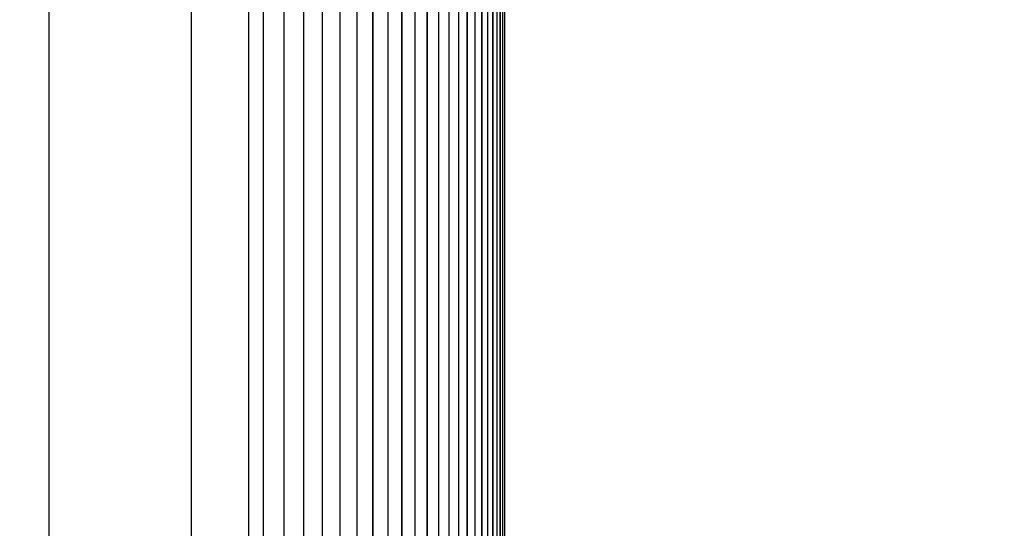
# Model space of a CAD drawing. Extents: x 85 to 1162, y 11 to 432.
# Drawn here: x 559 to 567, y 262 to 267 of the extents above; entities that cross this region are included whole.
import ezdxf

# ---------------------------------------------------------------- set-up
doc = ezdxf.new("R2010")
doc.units = 0
doc.header["$MEASUREMENT"] = 0
doc.header["$PDMODE"] = 2
doc.header["$PDSIZE"] = -0.01
doc.layers.add('1', color=7, linetype='Continuous')
doc.layers.add('3', color=7, linetype='Continuous')
doc.styles.get("Standard").update_dxf_attribs({"font": 'monotxt.shx'})
doc.dimstyles.new('DSTYLE6', dxfattribs={"dimtxt": 2.5, "dimasz": 3, "dimexe": 1, "dimexo": 1, "dimgap": 1, "dimtad": 1, "dimdec": 3, "dimrnd": 0.1, "dimzin": 11, "dimdsep": 46, "dimtxsty": 'STANDARD', "dimcen": 0.09, "dimadec": 0, "dimazin": 0, "dimtp": 0.1, "dimtm": 0.1, "dimtfac": 1, "dimtdec": 3, "dimtofl": 0, "dimtmove": 2, "dimatfit": 3, "dimfxl": 1, "dimtolj": 1, "dimtzin": 0, "dimarcsym": 0})

# ---------------------------------------------------------------- blocks, each defined once
blk = doc.blocks.new('*D112')
at = {"layer": '1', "color": 0, "linetype": 'Continuous', "lineweight": -2}
for p, q in [((490.0313, 266.5386), (490.0313, 194.1601)), ((563.2812, 227.3887), (563.2812, 194.1601)), ((560.2812, 195.1601), (493.0313, 195.1601))]:
    blk.add_line(p, q, dxfattribs=at)
at = {"layer": '1', "color": 0, "linetype": 'Continuous'}
for points in [[(493.0313, 195.6601), (493.0313, 194.6601), (490.0313, 195.1601)], [(560.2812, 195.6601), (560.2812, 194.6601), (563.2812, 195.1601)]]:
    blk.add_solid(points, dxfattribs=at)
at = {"layer": 'Defpoints', "color": 0, "linetype": 'Continuous'}
for p in [(490.0313, 267.5386), (563.2812, 228.3887), (490.0313, 195.1601)]:
    blk.add_point(p, dxfattribs=at)
at = {"layer": '1', "color": 0, "linetype": 'Continuous', "insert": (526.6562, 197.4101), "char_height": 2.5, "attachment_point": 5}
blk.add_mtext('\\A1;73.3', dxfattribs=at)
blk = doc.blocks.new('*D113')
at = {"layer": '1', "color": 0, "linetype": 'Continuous', "lineweight": -2}
for p, q in [((490.0313, 265.5386), (490.0313, 188.3101)), ((566.7813, 233.1751), (566.7813, 188.3101)), ((493.0313, 189.3101), (563.7813, 189.3101))]:
    blk.add_line(p, q, dxfattribs=at)
at = {"layer": '1', "color": 0, "linetype": 'Continuous'}
for points in [[(493.0313, 189.8101), (493.0313, 188.8101), (490.0313, 189.3101)], [(563.7813, 189.8101), (563.7813, 188.8101), (566.7813, 189.3101)]]:
    blk.add_solid(points, dxfattribs=at)
at = {"layer": 'Defpoints', "color": 0, "linetype": 'Continuous'}
for p in [(490.0313, 266.5386), (566.7813, 234.1751), (566.7813, 189.3101)]:
    blk.add_point(p, dxfattribs=at)
at = {"layer": '1', "color": 0, "linetype": 'Continuous', "insert": (528.4063, 191.5601), "char_height": 2.5, "attachment_point": 5}
blk.add_mtext('\\A1;76.8', dxfattribs=at)

msp = doc.modelspace()

# ---------------------------------------------------------------- linework, layer by layer
at = {"layer": '3', "color": 3, "linetype": 'Continuous'}
for p, q in [((560.69187, 252.08865), (560.69188, 271.28249)), ((560.81587, 271.28865), (560.81587, 252.08865)), ((560.9919, 271.28865), (560.9919, 258.38865)), ((561.15989, 271.28865), (561.15989, 258.38865)), ((561.31988, 271.28865), (561.31988, 258.38865)), ((561.47189, 271.28865), (561.47189, 258.38865)), ((561.61598, 271.28865), (561.61598, 258.38865)), ((561.75216, 271.28865), (561.75216, 258.38865)), ((561.88048, 271.28865), (561.88048, 258.38865)), ((562.00095, 271.28865), (562.00095, 258.38865)), ((562.11361, 271.28865), (562.11361, 258.38865)), ((562.21849, 271.28865), (562.21849, 258.38865)), ((562.31559, 271.28865), (562.31559, 258.38865)), ((562.40495, 271.28865), (562.40495, 258.38865)), ((562.48659, 271.28865), (562.48659, 258.38865)), ((562.56051, 271.28865), (562.56051, 258.38865)), ((562.62675, 271.28865), (562.62675, 258.38865)), ((562.68531, 271.28865), (562.68531, 258.38865)), ((562.73621, 271.28865), (562.7362, 258.38865)), ((562.77945, 271.28865), (562.77945, 258.38865)), ((562.81504, 271.28865), (562.81504, 258.38865)), ((562.84301, 271.28865), (562.84301, 258.38858)), ((562.86334, 271.28865), (562.86334, 258.38865)), ((562.88112, 271.28865), (562.88112, 258.38865)), ((558.98126, 270.98865), (558.98126, 254.95467)), ((560.20214, 252.08865), (560.20214, 270.98865))]:
    msp.add_line(p, q, dxfattribs=at)
at = {"layer": '3', "color": 5, "linetype": 'Continuous'}
for points in [[(560.48718, 333.23308, 0), (560.48718, 333.94943)], [(560.48718, 276.28865), (560.48718, 276.98309, 0), (560.48718, 277.67753, 0), (560.48718, 278.37198, 0), (560.48718, 279.06642, 0), (560.48718, 279.76086, 0), (560.48718, 280.45531, 0), (560.48718, 281.14975), (560.48718, 281.8442), (560.48718, 282.53864, 0), (560.48718, 283.23308), (560.48718, 283.92753), (560.48718, 284.62197), (560.48718, 285.31642, 0), (560.48718, 286.01086)], [(560.48718, 336.01086, 0), (560.48718, 337.21358, 0), (560.48718, 338.78863)], [(560.48718, 334.62197, 0), (560.48718, 335.22999)], [(560.78097, 285.4999, 0), (560.78098, 285.25364)], [(560.78098, 284.76114, 0), (560.78098, 284.51489)], [(560.78098, 278.85114, 0), (560.78098, 278.60686)], [(560.78098, 283.28364, 0), (560.78098, 283.03739)], [(560.78098, 282.79114, 0), (560.78098, 282.54489, 0), (560.78098, 282.29864, 0), (560.78098, 282.05239)], [(560.78098, 281.80614, 0), (560.78098, 281.55989)], [(560.78098, 281.31364, 0), (560.78098, 281.06739)], [(560.78098, 280.08236, 0), (560.78098, 279.83614)], [(560.78098, 279.59002, 0), (560.78098, 279.34364, 0), (560.78098, 279.09689)], [(560.78098, 277.37364, 0), (560.78097, 276.94716)]]:
    msp.add_lwpolyline(points, format="xyb", dxfattribs=at)
at = {"layer": '3', "color": 3, "linetype": 'Continuous'}
for points in [[(562.84303, 258.71086, 0.0000001), (562.84303, 259.03312, 0.0000001), (562.84304, 259.35541, 0.0000001), (562.84304, 259.67771, 0.0000001), (562.84304, 260.00003, 0.0000001), (562.84305, 260.32237, 0.0000001), (562.84305, 260.64473, 0.0000001), (562.84305, 260.9671, 0.0000001), (562.84305, 261.28949, 0.0000001), (562.84306, 261.61189, 0.0000001), (562.84306, 261.93431, 0.0000001), (562.84306, 262.25674, 0.0000001), (562.84306, 262.57918, 0.0000001), (562.84306, 262.90164, 0.0000001), (562.84306, 263.22412, 0.0000001), (562.84307, 263.5466, 0.0000001), (562.84307, 263.8691, 0.0000001), (562.84307, 264.1916, 0.0000001), (562.84307, 264.51412, 0.0000001), (562.84307, 264.83665, 0.0000001), (562.84307, 265.15919, 0.0000001), (562.84307, 265.48174, 0.0000001), (562.84307, 265.80428, 0.0000001), (562.84307, 266.12686, 0.0000001), (562.84307, 266.44947, 0.0000001), (562.84307, 266.77201, 0.0000001), (562.84307, 267.09443, 0.0000001), (562.84307, 267.41719, 0.0000001), (562.84307, 267.74044, 0.0000001), (562.84307, 268.06239, 0.0000001), (562.84307, 268.38243, 0.0000001), (562.84307, 268.70762, 0.0000001), (562.84307, 269.04041, 0.0000001), (562.84307, 269.35286, 0), (562.84307, 269.63533, 0.0000001), (562.84307, 269.99811, 0.0000001), (562.84307, 270.55687, 0.0000001), (562.84306, 271.28863, 0)], [(562.88123, 247.97115), (562.88123, 248.00365), (562.88123, 248.03615), (562.88123, 248.06865), (562.88123, 248.10115, 0), (562.88123, 248.13365), (562.88123, 248.16613), (562.88123, 248.19865), (562.88123, 248.23122), (562.88123, 248.26365), (562.88123, 248.29589), (562.88123, 248.32865), (562.88123, 248.36218), (562.88123, 248.39365), (562.88123, 248.42211, 0), (562.88123, 248.45865), (562.88123, 248.51494), (562.88123, 248.58865)], [(562.77946, 258.71073, 0.0000006), (562.77947, 259.03284, 0.0000006), (562.77948, 259.35499, 0.0000006), (562.7795, 259.67718, 0.0000006), (562.77951, 259.99941, 0.0000005), (562.77952, 260.32167, 0.0000005), (562.77953, 260.64398, 0.0000005), (562.77954, 260.96633, 0.0000005), (562.77955, 261.28872, 0.0000005), (562.77955, 261.61117, 0.0000005), (562.77956, 261.93365, 0.0000005), (562.77957, 262.25619, 0.0000005), (562.77957, 262.57878, 0.0000005), (562.77958, 262.90142, 0.0000005), (562.77958, 263.22411, 0.0000005), (562.77959, 263.54686, 0.0000005), (562.77959, 263.86966, 0.0000005), (562.77959, 264.19252, 0.0000005), (562.77959, 264.51544, 0.0000005), (562.77959, 264.83842, 0.0000005), (562.77959, 265.16147, 0.0000005), (562.77959, 265.48458, 0.0000005), (562.77959, 265.80774, 0.0000005), (562.77959, 266.13099, 0.0000005), (562.77959, 266.45434, 0.0000005), (562.77959, 266.77767, 0.0000005), (562.77958, 267.10095, 0.0000005), (562.77958, 267.42463, 0.0000005), (562.77957, 267.74889, 0.0000005), (562.77957, 268.0719, 0.0000004), (562.77956, 268.39305, 0.0000005), (562.77956, 268.71947, 0.0000006), (562.77955, 269.0536, 0.0000004), (562.77954, 269.36735, 0.0000002), (562.77953, 269.65104, 0.0000006), (562.77952, 270.01557, 0.000001), (562.77951, 270.57729, 0.0000005), (562.77948, 271.31305, 0.0000003)], [(560.81975, 252.56865, 0.0000004), (560.81975, 253.04865, 0.0000003), (560.81975, 253.52865, 0.0000004), (560.81975, 254.00865, 0.0000006), (560.81974, 254.48865, 0.0000008), (560.81974, 254.96865, 0.000001), (560.81973, 255.44865, 0.0000012), (560.81972, 255.92865, 0.0000014), (560.8197, 256.40865, 0.0000016), (560.81969, 256.88865, 0.0000018), (560.81967, 257.36865, 0.000002), (560.81964, 257.84865, 0.0000022), (560.81962, 258.32865, 0.0000023), (560.81958, 258.80865, 0.0000025), (560.81954, 259.28865, 0.0000027), (560.8195, 259.76865, 0.0000029), (560.81945, 260.24865, 0.0000031), (560.8194, 260.72865, 0.0000033), (560.81933, 261.20864, 0.0000035), (560.81926, 261.68865, 0.0000037), (560.81919, 262.16865, 0.0000038), (560.8191, 262.64864, 0.000004), (560.81901, 263.12863, 0.0000042), (560.81891, 263.60864, 0.0000044), (560.8188, 264.08871, 0.0000046), (560.81869, 264.56864, 0.0000047), (560.81856, 265.0484, 0.000005), (560.81842, 265.52864, 0.0000053), (560.81827, 266.00961, 0.0000053), (560.81812, 266.48864, 0.0000051), (560.81795, 266.9648, 0.0000059), (560.81777, 267.44864, 0.0000074), (560.81757, 267.94378, 0.0000056), (560.81738, 268.40864, 0.0000016), (560.81719, 268.8289, 0.0000085), (560.81693, 269.36863, 0.0000155), (560.81649, 270.19995, 0.0000076), (560.81589, 271.28863, 0.000004)], [(562.86844, 254.62624, 0.0000001), (562.86844, 254.72163, 0.0000001), (562.86844, 254.81703, 0.0000001), (562.86844, 254.91243, 0.0000001), (562.86844, 255.00783, 0.0000001), (562.86844, 255.10323, 0.0000001), (562.86844, 255.19862, 0.0000001), (562.86844, 255.29402, 0.0000001), (562.86844, 255.38942, 0.0000001), (562.86844, 255.48482, 0.0000001), (562.86844, 255.58022, 0.0000001), (562.86844, 255.67561, 0.0000001), (562.86844, 255.77101, 0.0000002), (562.86844, 255.86641, 0.0000002), (562.86844, 255.96181, 0.0000002), (562.86844, 256.05721, 0.0000002), (562.86844, 256.15261, 0.0000002), (562.86844, 256.248, 0.0000002), (562.86844, 256.3434, 0.0000002), (562.86844, 256.4388, 0.0000002), (562.86844, 256.5342, 0.0000002), (562.86844, 256.6296, 0.0000002), (562.86843, 256.72499, 0.0000002), (562.86843, 256.82039, 0.0000002), (562.86843, 256.9158, 0.0000003), (562.86843, 257.01119, 0.0000003), (562.86843, 257.10654, 0.0000003), (562.86843, 257.20199, 0.0000003), (562.86843, 257.29758, 0.0000003), (562.86843, 257.39278, 0.0000003), (562.86842, 257.48742, 0.0000003), (562.86842, 257.58358, 0.0000004), (562.86842, 257.68198, 0.0000003), (562.86842, 257.77437, 0.0000001), (562.86842, 257.8579, 0.0000004), (562.86841, 257.96517, 0.0000008), (562.86841, 258.13039, 0.0000004), (562.8684, 258.34676, 0.0000002)], [(562.68534, 258.71057, 0.000001), (562.68537, 259.03253, 0.000001), (562.68539, 259.35453, 0.000001), (562.68541, 259.67658, 0.000001), (562.68543, 259.99867, 0.000001), (562.68545, 260.32079, 0.000001), (562.68547, 260.64296, 0.000001), (562.68549, 260.96516, 0.000001), (562.68551, 261.2874, 0.000001), (562.68552, 261.60968, 0.000001), (562.68553, 261.93198, 0.000001), (562.68554, 262.25433, 0.000001), (562.68555, 262.5767, 0.000001), (562.68556, 262.8991, 0.000001), (562.68557, 263.22154, 0.000001), (562.68558, 263.544, 0.000001), (562.68558, 263.86649, 0.000001), (562.68558, 264.189, 0.000001), (562.68559, 264.51154, 0.000001), (562.68559, 264.83411, 0.000001), (562.68559, 265.15669, 0.000001), (562.68558, 265.4793, 0.000001), (562.68558, 265.80192, 0.000001), (562.68558, 266.12458, 0.000001), (562.68557, 266.44728, 0.000001), (562.68556, 266.76992, 0.000001), (562.68555, 267.09246, 0.000001), (562.68554, 267.41534, 0.0000011), (562.68553, 267.73872, 0.000001), (562.68552, 268.0608, 0.000001), (562.68551, 268.38097, 0.0000011), (562.68549, 268.70631, 0.0000013), (562.68547, 269.03926, 0.000001), (562.68545, 269.35186, 0.0000003), (562.68544, 269.63447, 0.0000014), (562.68541, 269.99744, 0.0000023), (562.68537, 270.55649, 0.0000011), (562.68532, 271.28863, 0.0000006)], [(562.56057, 258.7104, 0.0000017), (562.56061, 259.03221, 0.0000017), (562.56065, 259.35408, 0.0000017), (562.56069, 259.676, 0.0000017), (562.56072, 259.99797, 0.0000017), (562.56075, 260.32, 0.0000017), (562.56078, 260.64207, 0.0000017), (562.56081, 260.96419, 0.0000017), (562.56083, 261.28636, 0.0000017), (562.56086, 261.60857, 0.0000017), (562.56088, 261.93082, 0.0000017), (562.5609, 262.25312, 0.0000017), (562.56091, 262.57546, 0.0000017), (562.56093, 262.89783, 0.0000017), (562.56094, 263.22025, 0.0000017), (562.56095, 263.5427, 0.0000017), (562.56096, 263.86519, 0.0000017), (562.56096, 264.18771, 0.0000017), (562.56097, 264.51026, 0.0000017), (562.56097, 264.83284, 0.0000017), (562.56097, 265.15545, 0.0000017), (562.56096, 265.47809, 0.0000017), (562.56096, 265.80074, 0.0000017), (562.56095, 266.12344, 0.0000017), (562.56094, 266.44619, 0.0000017), (562.56093, 266.76889, 0.0000017), (562.56091, 267.09148, 0.0000017), (562.5609, 267.41441, 0.0000017), (562.56088, 267.73786, 0.0000017), (562.56086, 268.06001, 0.0000016), (562.56084, 268.38025, 0.0000017), (562.56081, 268.70566, 0.0000021), (562.56078, 269.03869, 0.0000016), (562.56075, 269.35137, 0.0000005), (562.56073, 269.63405, 0.0000022), (562.56069, 269.9971, 0.0000038), (562.56062, 270.5563, 0.0000019), (562.56053, 271.28863, 0.000001)], [(562.40503, 258.71024, 0.0000026), (562.40509, 259.0319, 0.0000026), (562.40514, 259.35363, 0.0000026), (562.4052, 259.67542, 0.0000026), (562.40525, 259.99728, 0.0000026), (562.4053, 260.3192, 0.0000026), (562.40534, 260.64118, 0.0000026), (562.40538, 260.96322, 0.0000026), (562.40542, 261.28531, 0.0000026), (562.40546, 261.60746, 0.0000026), (562.40549, 261.92966, 0.0000026), (562.40552, 262.25191, 0.0000026), (562.40554, 262.57422, 0.0000026), (562.40556, 262.89657, 0.0000026), (562.40558, 263.21896, 0.0000026), (562.4056, 263.5414, 0.0000026), (562.40561, 263.86389, 0.0000026), (562.40562, 264.18641, 0.0000026), (562.40562, 264.50897, 0.0000026), (562.40562, 264.83157, 0.0000026), (562.40562, 265.15421, 0.0000026), (562.40562, 265.47687, 0.0000026), (562.40561, 265.79956, 0.0000026), (562.4056, 266.12231, 0.0000026), (562.40558, 266.44511, 0.0000025), (562.40556, 266.76785, 0.0000025), (562.40554, 267.09049, 0.0000026), (562.40552, 267.41349, 0.0000026), (562.40549, 267.737, 0.0000025), (562.40546, 268.05922, 0.0000024), (562.40542, 268.37953, 0.0000026), (562.40538, 268.70502, 0.0000031), (562.40534, 269.03812, 0.0000024), (562.4053, 269.35087, 0.0000008), (562.40526, 269.63362, 0.0000033), (562.4052, 269.99677, 0.0000057), (562.4051, 270.55611, 0.0000028), (562.40496, 271.28863, 0.0000015)], [(562.21859, 258.71008, 0.0000036), (562.21868, 259.03159, 0.0000036), (562.21876, 259.35318, 0.0000036), (562.21883, 259.67485, 0.0000036), (562.21891, 259.99659, 0.0000036), (562.21897, 260.3184, 0.0000036), (562.21903, 260.64029, 0.0000036), (562.21909, 260.96224, 0.0000036), (562.21914, 261.28426, 0.0000036), (562.21919, 261.60635, 0.0000036), (562.21924, 261.9285, 0.0000035), (562.21928, 262.25071, 0.0000035), (562.21931, 262.57298, 0.0000035), (562.21934, 262.8953, 0.0000035), (562.21936, 263.21768, 0.0000035), (562.21939, 263.54011, 0.0000035), (562.2194, 263.86259, 0.0000035), (562.21941, 264.18511, 0.0000035), (562.21942, 264.50769, 0.0000035), (562.21942, 264.8303, 0.0000035), (562.21942, 265.15297, 0.0000035), (562.21941, 265.47566, 0.0000035), (562.2194, 265.79839, 0.0000035), (562.21939, 266.12117, 0.0000035), (562.21936, 266.44402, 0.0000035), (562.21934, 266.76681, 0.0000035), (562.21931, 267.08951, 0.0000035), (562.21928, 267.41257, 0.0000036), (562.21924, 267.73614, 0.0000035), (562.21919, 268.05843, 0.0000033), (562.21914, 268.37881, 0.0000036), (562.21909, 268.70437, 0.0000043), (562.21903, 269.03755, 0.0000033), (562.21897, 269.35038, 0.0000011), (562.21892, 269.63319, 0.0000046), (562.21883, 269.99643, 0.0000079), (562.21869, 270.55592, 0.0000039), (562.2185, 271.28863, 0.0000021)], [(562.00108, 258.70992, 0.0000048), (562.0012, 259.03128, 0.0000048), (562.00131, 259.35273, 0.0000048), (562.00141, 259.67427, 0.0000048), (562.0015, 259.9959, 0.0000048), (562.00159, 260.31761, 0.0000048), (562.00167, 260.6394, 0.0000048), (562.00175, 260.96127, 0.0000048), (562.00182, 261.28322, 0.0000048), (562.00189, 261.60524, 0.0000048), (562.00195, 261.92734, 0.0000048), (562.002, 262.2495, 0.0000048), (562.00204, 262.57173, 0.0000048), (562.00208, 262.89403, 0.0000048), (562.00212, 263.21639, 0.0000047), (562.00214, 263.53881, 0.0000047), (562.00217, 263.86129, 0.0000047), (562.00218, 264.18382, 0.0000047), (562.00219, 264.5064, 0.0000047), (562.00219, 264.82904, 0.0000047), (562.00219, 265.15172, 0.0000047), (562.00218, 265.47445, 0.0000047), (562.00217, 265.79721, 0.0000047), (562.00214, 266.12004, 0.0000047), (562.00212, 266.44293, 0.0000047), (562.00208, 266.76577, 0.0000047), (562.00204, 267.08853, 0.0000047), (562.002, 267.41165, 0.0000048), (562.00194, 267.73528, 0.0000047), (562.00189, 268.05764, 0.0000044), (562.00182, 268.37808, 0.0000048), (562.00175, 268.70372, 0.0000058), (562.00167, 269.03698, 0.0000044), (562.00159, 269.34988, 0.0000015), (562.00152, 269.63277, 0.0000062), (562.00141, 269.9961, 0.0000106), (562.00122, 270.55573, 0.0000052), (562.00096, 271.28863, 0.0000028)], [(561.75231, 258.70975, 0.0000062), (561.75245, 259.03096, 0.0000062), (561.75259, 259.35228, 0.0000062), (561.75273, 259.67369, 0.0000062), (561.75285, 259.9952, 0.0000062), (561.75297, 260.31681, 0.0000062), (561.75307, 260.63851, 0.0000062), (561.75317, 260.9603, 0.0000062), (561.75326, 261.28217, 0.0000062), (561.75335, 261.60413, 0.0000062), (561.75342, 261.92618, 0.0000062), (561.75349, 262.2483, 0.0000062), (561.75355, 262.57049, 0.0000062), (561.7536, 262.89276, 0.0000062), (561.75365, 263.2151, 0.0000062), (561.75368, 263.53751, 0.0000062), (561.75371, 263.85999, 0.0000062), (561.75373, 264.18252, 0.0000062), (561.75374, 264.50512, 0.0000062), (561.75375, 264.82777, 0.0000062), (561.75374, 265.15048, 0.0000062), (561.75373, 265.47324, 0.0000061), (561.75371, 265.79604, 0.0000062), (561.75368, 266.1189, 0.0000062), (561.75365, 266.44184, 0.0000061), (561.7536, 266.76474, 0.0000061), (561.75355, 267.08755, 0.0000062), (561.75349, 267.41072, 0.0000063), (561.75342, 267.73442, 0.0000061), (561.75335, 268.05684, 0.0000057), (561.75327, 268.37736, 0.0000063), (561.75317, 268.70307, 0.0000075), (561.75307, 269.03641, 0.0000057), (561.75297, 269.34938, 0.000002), (561.75287, 269.63234, 0.000008), (561.75273, 269.99576, 0.0000138)], [(561.75248, 270.55554, 0.0000068), (561.75215, 271.28863, 0.0000036)], [(561.47228, 259.03065, 0.0000077), (561.47246, 259.35183, 0.0000077), (561.47262, 259.67311, 0.0000077), (561.47277, 259.99451, 0.0000077), (561.47291, 260.31601, 0.0000077), (561.47305, 260.63762, 0.0000076), (561.47317, 260.95932, 0.0000076), (561.47328, 261.28113, 0.0000076), (561.47339, 261.60302, 0.0000076), (561.47348, 261.92501, 0.0000076), (561.47356, 262.24709, 0.0000076), (561.47364, 262.56925, 0.0000076), (561.4737, 262.89149, 0.0000076), (561.47376, 263.21382, 0.0000076), (561.4738, 263.53621, 0.0000076), (561.47384, 263.85869, 0.0000076), (561.47386, 264.18123, 0.0000076), (561.47387, 264.50383, 0.0000076), (561.47388, 264.8265, 0.0000076), (561.47387, 265.14924, 0.0000076), (561.47386, 265.47203, 0.0000076), (561.47384, 265.79486, 0.0000076), (561.4738, 266.11777, 0.0000076), (561.47376, 266.44075, 0.0000076), (561.4737, 266.7637, 0.0000075), (561.47364, 267.08657, 0.0000076), (561.47356, 267.4098, 0.0000077), (561.47348, 267.73357, 0.0000075), (561.47339, 268.05605, 0.000007), (561.47329, 268.37664, 0.0000077), (561.47317, 268.70242, 0.0000092), (561.47304, 269.03584, 0.000007), (561.47291, 269.34889, 0.0000024), (561.4728, 269.63192, 0.0000099)], [(561.47232, 270.55535, 0.0000083), (561.47191, 271.28863, 0.0000044)], [(561.16077, 259.67253, 0.0000094), (561.16096, 259.99382, 0.0000094), (561.16113, 260.31521, 0.0000094), (561.16129, 260.63673, 0.0000094), (561.16144, 260.95835, 0.0000094), (561.16158, 261.28008, 0.0000094), (561.16171, 261.60192, 0.0000094), (561.16182, 261.92385, 0.0000094), (561.16193, 262.24588, 0.0000094), (561.16202, 262.56801, 0.0000093), (561.1621, 262.89023, 0.0000093), (561.16216, 263.21253, 0.0000093), (561.16222, 263.53492, 0.0000093), (561.16226, 263.85739, 0.0000093), (561.16229, 264.17993, 0.0000093), (561.16231, 264.50255, 0.0000093), (561.16231, 264.82524, 0.0000093), (561.16231, 265.148, 0.0000093), (561.16229, 265.47081, 0.0000093), (561.16226, 265.79368, 0.0000093), (561.16222, 266.11663, 0.0000093), (561.16216, 266.43966, 0.0000093), (561.1621, 266.76266, 0.0000092), (561.16202, 267.08558, 0.0000093), (561.16193, 267.40888, 0.0000095), (561.16182, 267.73271, 0.0000092), (561.16171, 268.05526, 0.0000086), (561.16159, 268.37592, 0.0000095), (561.16144, 268.70177, 0.0000113), (561.16129, 269.03527, 0.0000086), (561.16113, 269.34839, 0.0000029), (561.16098, 269.63149, 0.0000121)], [(561.1604, 270.55516, 0.0000102), (561.1599, 271.28863, 0.0000054)]]:
    msp.add_lwpolyline(points, format="xyb", dxfattribs=at)

# ---------------------------------------------------------------- dimensions: what is measured, and where the dimension line sits
at = {"layer": '1', "color": 1, "linetype": 'Continuous'}
dim = msp.add_linear_dim(base=(490.03125, 195.16008), p1=(563.28123, 228.38865), p2=(490.03125, 267.53864), dimstyle='DSTYLE6', override={"dimlfac": 1.0001, "dimrnd": 0.1}, dxfattribs=at)
dim.commit()
dim.dimension.update_dxf_attribs({"geometry": '*D112', "text_midpoint": (526.65624, 197.41008)})
dim = msp.add_linear_dim(base=(566.78126, 189.31008), p1=(490.03125, 266.53864), p2=(566.78126, 234.17511), dimstyle='DSTYLE6', dxfattribs=at)
dim.commit()
dim.dimension.update_dxf_attribs({"geometry": '*D113', "text_midpoint": (528.40626, 191.56008)})

doc.saveas('drawing.dxf')
